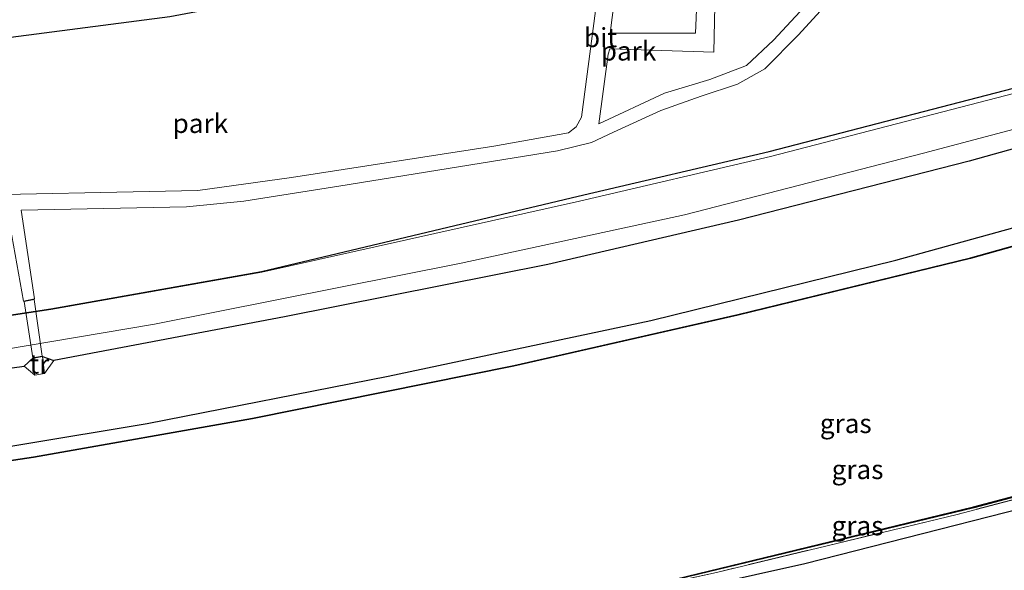
# Model space of a CAD drawing. Units: metres. Extents: x 226698 to 230003, y 524998 to 531250.
# Drawn here: x 229600 to 229729, y 525377 to 525449 of the extents above; entities that cross this region are included whole.
import ezdxf
from ezdxf.enums import TextEntityAlignment as Align

# ---------------------------------------------------------------- set-up
doc = ezdxf.new("R2010")
doc.units = ezdxf.units.M
doc.linetypes.add('IE-TERREINAFSCHEIDING', pattern=[10, 8, -2])
for name, color, linetype in [('B-ME-GW-INSTEEKWATERGANG-L-B1', 10, 'Continuous'), ('B-ME-KG-KADASTRAAL-OPNAMEDTMGRENS-L-B1', 10, 'Continuous'), ('B-ME-OB-BESCHOEIING-GV-B6', 10, 'Continuous')]:
    doc.layers.add(name, color=color, linetype=linetype)
for name, color, linetype, lineweight in [('B-ME-GW-KRUINLIJN-L-B1', 93, 'Continuous', 18), ('B-ME-IE-GRASLAND-GV-B6', 93, 'Continuous', 18), ('B-ME-IE-GRONDWERKLIJN-GROND_INGERICHT-GV-B6', 253, 'Continuous', 18), ('B-ME-IE-TERREINAFSCHEIDING-RASTERHEKWERK-L-B1', 8, 'IE-TERREINAFSCHEIDING', 18), ('B-ME-KW-BRUG-GV-B7', 173, 'Continuous', 18), ('B-ME-OB-WATERLIJN-L-B1', 133, 'OB-WATERLIJN', 18), ('B-ME-OG-BEBOUWING-GV-B6', 173, 'Continuous', 18), ('B-ME-OG-WATER-GV-B6', 153, 'Continuous', 18), ('B-ME-VH-VERH_SOORT-BITUMEN-GV-B6', 8, 'IE-TERREINAFSCHEIDING-NATUURLIJK-HOUTWAL', 18)]:
    doc.layers.add(name, color=color, linetype=linetype, lineweight=lineweight)
doc.styles.add('NLCS-ISO', font='NLCS-ISO.TTF')
doc.linetypes.add('IE-TERREINAFSCHEIDING-NATUURLIJK-HOUTWAL', pattern='A,7,-1.5,[67,NLCS.SHX,S=0.75,R=45,X=0,Y=0],-1.5,7,-1.5,[70,NLCS.SHX,S=0.75,R=0,X=0,Y=0],-1.5', length=20)
doc.linetypes.add('OB-WATERLIJN', pattern='A,10,[32,NLCS.SHX,S=2,R=0,X=0,Y=0],-12', length=22)

msp = doc.modelspace()

# ---------------------------------------------------------------- linework, layer by layer
at = {"layer": 'B-ME-GW-INSTEEKWATERGANG-L-B1'}
for p, q in [((229603.468, 525404.984, 11.303), (229604.943, 525404.462, 12.41)), ((229601.05, 525403.696, 12.293), (229602.157, 525404.722, 11.297))]:
    msp.add_line(p, q, dxfattribs=at)
for points in [[(230000, 525534.954, 12.235), (229988.514, 525529.024, 12.253), (229966.329, 525518.701, 12.253), (229941.563, 525507.112, 12.3), (229915.558, 525495.59, 12.297), (229893.243, 525486.743, 12.243), (229873.603, 525478.818, 12.193), (229852.349, 525470.647, 12.17), (229821.125, 525459.691, 12.157), (229791.006, 525449.708, 12.107), (229757.635, 525439.779, 12.06), (229724.37, 525430.472, 12.193), (229694.277, 525422.768, 12.237), (229669.401, 525416.954, 12.293), (229635.051, 525410.126, 12.27), (229604.943, 525404.462, 12.41)], [(230000, 525534.954, 12.235), (229988.514, 525529.024, 12.253), (229966.329, 525518.701, 12.253), (229941.563, 525507.112, 12.3), (229915.558, 525495.59, 12.297), (229893.243, 525486.743, 12.243), (229873.603, 525478.818, 12.193), (229852.349, 525470.647, 12.17), (229821.125, 525459.691, 12.157), (229791.006, 525449.708, 12.107), (229757.635, 525439.779, 12.06), (229724.37, 525430.472, 12.193), (229694.277, 525422.768, 12.237), (229669.401, 525416.954, 12.293), (229635.051, 525410.126, 12.27), (229604.943, 525404.462, 12.41)], [(229632.035, 525416.077, 11.2), (229673.359, 525425.908, 11.2), (229698.271, 525431.737, 11.2), (229734.849, 525441.207, 11.2), (229776.496, 525453.17, 11.2), (229821.565, 525467.877, 11.2), (229849.066, 525477.75, 11.2), (229886.906, 525492.689, 11.2), (229896.875, 525496.324, 11.2), (229913.3, 525502.802, 11.247)], [(229500, 525379.626, 12.392), (229524.974, 525382.554, 12.393), (229551.749, 525386.179, 12.39), (229584.116, 525390.756, 12.403), (229617.107, 525396.232, 12.413), (229648.559, 525402.411, 12.237), (229682.823, 525409.68, 12.277), (229714.797, 525417.539, 12.36), (229744.531, 525425.765, 12.32), (229776.316, 525434.783, 12.243), (229806.33, 525444.262, 12.37), (229835.618, 525454.094, 12.267), (229868.038, 525465.73, 12.237), (229889.301, 525474.408, 12.33)], [(229500.002, 525344.182, 12.347), (229534.713, 525348.21, 12.373), (229557.186, 525351.054, 12.357), (229590.865, 525355.982, 12.31), (229628.043, 525362.173, 12.367), (229664.323, 525369.335, 12.31), (229702.91, 525377.965, 12.317), (229744.555, 525388.548, 12.347), (229782.875, 525399.675, 12.317), (229821.996, 525411.666, 12.26), (229853.486, 525422.683, 12.23), (229898.348, 525439.469, 12.26)], [(229500.002, 525389.531, 12.34), (229525.323, 525392.63, 12.31), (229559.694, 525397.615, 12.243), (229590.966, 525402.301, 12.293), (229601.05, 525403.696, 12.293)]]:
    msp.add_polyline3d(points, dxfattribs=at)
at = {"layer": 'B-ME-GW-KRUINLIJN-L-B1'}
for p, q in [((229601.05, 525403.696, 12.293), (229602.456, 525402.522, 12.393)), ((229603.7, 525402.728, 12.377), (229604.943, 525404.462, 12.41))]:
    msp.add_line(p, q, dxfattribs=at)
at = {"layer": 'B-ME-IE-GRASLAND-GV-B6'}
for points in [[(229757.635, 525439.779, 12.06), (229724.37, 525430.472, 12.193), (229694.277, 525422.768, 12.237), (229669.401, 525416.954, 12.293), (229635.051, 525410.126, 12.27), (229604.943, 525404.462, 12.41), (229603.468, 525404.984, 11.303), (229602.157, 525404.722, 11.297), (229601.05, 525403.696, 12.293), (229590.966, 525402.301, 12.293), (229559.694, 525397.615, 12.243), (229525.323, 525392.63, 12.31), (229500.002, 525389.531, 12.34), (229500.011, 525392.884, 11.2), (229520.938, 525395.263, 11.2), (229520.927, 525395.362, 10.8), (229535.881, 525396.88, 10.8), (229559.968, 525399.752, 10.8), (229591.478, 525404.712, 10.8), (229618.049, 525409.18, 10.8), (229658.099, 525417.159, 10.8), (229687.212, 525423.47, 10.8), (229718.411, 525431.501, 10.8), (229754.548, 525441.092, 10.8)], [(229757.635, 525439.779, 12.06), (229724.37, 525430.472, 12.193), (229694.277, 525422.768, 12.237), (229669.401, 525416.954, 12.293), (229635.051, 525410.126, 12.27), (229604.943, 525404.462, 12.41), (229603.468, 525404.984, 11.303), (229602.157, 525404.722, 11.297), (229601.05, 525403.696, 12.293), (229590.966, 525402.301, 12.293), (229559.694, 525397.615, 12.243), (229525.323, 525392.63, 12.31), (229500.002, 525389.531, 12.34), (229500.011, 525392.884, 11.2), (229520.938, 525395.263, 11.2), (229520.927, 525395.362, 10.8), (229535.881, 525396.88, 10.8), (229559.968, 525399.752, 10.8), (229591.478, 525404.712, 10.8), (229618.049, 525409.18, 10.8), (229658.099, 525417.159, 10.8), (229687.212, 525423.47, 10.8), (229718.411, 525431.501, 10.8), (229754.548, 525441.092, 10.8)], [(229735.033, 525440.532, 10.787), (229698.438, 525431.057, 10.767), (229673.512, 525425.225, 10.73), (229632.053, 525415.979, 10.76), (229632.035, 525416.077, 11.2), (229673.359, 525425.908, 11.2), (229698.271, 525431.737, 11.2), (229734.849, 525441.207, 11.2)], [(229735.033, 525440.532, 10.787), (229698.438, 525431.057, 10.767), (229673.512, 525425.225, 10.73), (229632.053, 525415.979, 10.76), (229632.035, 525416.077, 11.2), (229673.359, 525425.908, 11.2), (229698.271, 525431.737, 11.2), (229734.849, 525441.207, 11.2)], [(229744.531, 525425.765, 12.32), (229714.797, 525417.539, 12.36), (229682.823, 525409.68, 12.277), (229648.559, 525402.411, 12.237), (229617.107, 525396.232, 12.413), (229584.116, 525390.756, 12.403), (229551.749, 525386.179, 12.39), (229524.974, 525382.554, 12.393), (229500, 525379.626, 12.392), (229500.002, 525389.531, 12.34), (229525.323, 525392.63, 12.31), (229559.694, 525397.615, 12.243), (229590.966, 525402.301, 12.293), (229601.05, 525403.696, 12.293), (229602.456, 525402.522, 12.393), (229603.7, 525402.728, 12.377), (229604.943, 525404.462, 12.41), (229635.051, 525410.126, 12.27), (229669.401, 525416.954, 12.293), (229694.277, 525422.768, 12.237), (229724.37, 525430.472, 12.193), (229757.635, 525439.779, 12.06)], [(229744.531, 525425.765, 12.32), (229714.797, 525417.539, 12.36), (229682.823, 525409.68, 12.277), (229648.559, 525402.411, 12.237), (229617.107, 525396.232, 12.413), (229584.116, 525390.756, 12.403), (229551.749, 525386.179, 12.39), (229524.974, 525382.554, 12.393), (229500, 525379.626, 12.392), (229500.002, 525389.531, 12.34), (229525.323, 525392.63, 12.31), (229559.694, 525397.615, 12.243), (229590.966, 525402.301, 12.293), (229601.05, 525403.696, 12.293), (229602.456, 525402.522, 12.393), (229603.7, 525402.728, 12.377), (229604.943, 525404.462, 12.41), (229635.051, 525410.126, 12.27), (229669.401, 525416.954, 12.293), (229694.277, 525422.768, 12.237), (229724.37, 525430.472, 12.193), (229757.635, 525439.779, 12.06)], [(229760.339, 525427.895, 11.5), (229724.521, 525417.859, 11.487), (229694.189, 525410.46, 11.467), (229664.953, 525403.796, 11.47), (229630.838, 525396.917, 11.45), (229602.266, 525391.874, 11.453), (229567.21, 525386.619, 11.437), (229526.277, 525381.096, 11.577), (229499.988, 525377.913, 11.544), (229500, 525379.626, 12.392), (229524.974, 525382.554, 12.393), (229551.749, 525386.179, 12.39), (229584.116, 525390.756, 12.403), (229617.107, 525396.232, 12.413), (229648.559, 525402.411, 12.237), (229682.823, 525409.68, 12.277), (229714.797, 525417.539, 12.36), (229744.531, 525425.765, 12.32)], [(229760.339, 525427.895, 11.5), (229724.521, 525417.859, 11.487), (229694.189, 525410.46, 11.467), (229664.953, 525403.796, 11.47), (229630.838, 525396.917, 11.45), (229602.266, 525391.874, 11.453), (229567.21, 525386.619, 11.437), (229526.277, 525381.096, 11.577), (229499.988, 525377.913, 11.544), (229500, 525379.626, 12.392), (229524.974, 525382.554, 12.393), (229551.749, 525386.179, 12.39), (229584.116, 525390.756, 12.403), (229617.107, 525396.232, 12.413), (229648.559, 525402.411, 12.237), (229682.823, 525409.68, 12.277), (229714.797, 525417.539, 12.36), (229744.531, 525425.765, 12.32)], [(229603.7, 525402.728, 12.377), (229603.468, 525404.984, 11.303), (229604.943, 525404.462, 12.41), (229603.7, 525402.728, 12.377)], [(229602.456, 525402.522, 12.393), (229601.05, 525403.696, 12.293), (229602.157, 525404.722, 11.297), (229602.456, 525402.522, 12.393)], [(229752.415, 525392.136, 11.597), (229722.821, 525384.363, 11.643), (229691.383, 525376.788, 11.667), (229660.483, 525370.003, 11.62), (229627.804, 525363.786, 11.667), (229598.808, 525358.828, 11.69), (229563.994, 525353.503, 11.703), (229545.642, 525351.068, 11.74), (229533.112, 525349.587, 11.66), (229500, 525345.73, 11.683), (229500.012, 525345.942, 11.378), (229505.138, 525346.548, 11.377), (229535.413, 525350.139, 11.373), (229567.742, 525354.364, 11.433), (229606.091, 525360.342, 11.427), (229644.696, 525367.042, 11.443), (229681.717, 525374.761, 11.433), (229724.955, 525385.237, 11.443), (229755.041, 525393.2, 11.373)], [(229500.002, 525344.182, 12.347), (229500, 525345.73, 11.683), (229533.112, 525349.587, 11.66), (229545.642, 525351.068, 11.74), (229563.994, 525353.503, 11.703), (229598.808, 525358.828, 11.69), (229627.804, 525363.786, 11.667), (229660.483, 525370.003, 11.62), (229691.383, 525376.788, 11.667), (229722.821, 525384.363, 11.643), (229752.415, 525392.136, 11.597)], [(229500, 525334.178, 12.151), (229500.002, 525344.182, 12.347), (229534.713, 525348.21, 12.373), (229557.186, 525351.054, 12.357), (229590.865, 525355.982, 12.31), (229628.043, 525362.173, 12.367), (229664.323, 525369.335, 12.31), (229702.91, 525377.965, 12.317), (229744.555, 525388.548, 12.347)], [(229744.555, 525388.548, 12.347), (229702.91, 525377.965, 12.317), (229664.323, 525369.335, 12.31), (229628.043, 525362.173, 12.367), (229590.865, 525355.982, 12.31), (229557.186, 525351.054, 12.357), (229534.713, 525348.21, 12.373), (229500.002, 525344.182, 12.347)]]:
    msp.add_polyline3d(points, dxfattribs=at)
at = {"layer": 'B-ME-IE-GRONDWERKLIJN-GROND_INGERICHT-GV-B6'}
for points in [[(229691.456, 525462.77, 11.477), (229708.801, 525466.029, 11.398), (229717.131, 525465.225, 11.443), (229717.312, 525464.38, 11.417), (229709.511, 525457.639, 11.433), (229704.595, 525452.457, 11.443), (229698.848, 525446.245, 11.44), (229695.322, 525442.953, 11.44), (229690.536, 525441.132, 11.44), (229684.614, 525439.317, 11.453), (229676.061, 525435.339, 11.41), (229677.256, 525444.432, 11.447), (229677.486, 525445.102, 11.453), (229691.052, 525444.684, 11.44), (229691.456, 525462.77, 11.477)], [(229679.223, 525460.472, 11.483), (229689.323, 525462.37, 11.477), (229688.674, 525447.178, 11.46), (229677.521, 525447.178, 11.483), (229679.223, 525460.472, 11.483)], [(229676.895, 525460.035, 11.517), (229673.773, 525436.195, 11.4), (229673.106, 525434.948, 11.4), (229672.071, 525434.159, 11.4), (229662.35, 525432.41, 11.437), (229635.945, 525428.324, 11.503), (229623.715, 525426.646, 11.517), (229613.151, 525426.391, 11.537), (229600.595, 525426.147, 11.53), (229564.379, 525425.818, 11.537), (229560.404, 525425.413, 11.537), (229557.412, 525424.707, 11.637), (229550.074, 525440.224, 11.57), (229620.051, 525449.356, 11.487), (229676.895, 525460.035, 11.517)], [(229547.654, 525439.908, 11.593), (229555, 525424.13, 11.707), (229529.948, 525414.973, 11.433), (229530.613, 525412.995, 11.453), (229542.215, 525417.466, 11.7), (229555.493, 525422.289, 11.77), (229560.221, 525423.572, 11.777), (229564.402, 525423.957, 11.78), (229598.821, 525424.362, 11.54), (229600.993, 525412.165, 11.297), (229602.415, 525412.481, 11.287), (229600.683, 525424.065, 11.533), (229622.258, 525424.486, 11.527), (229629.734, 525425.217, 11.49), (229642.122, 525427.216, 11.55), (229670.656, 525431.804, 11.417), (229675.095, 525432.897, 11.387), (229677.962, 525434.255, 11.427), (229684.134, 525437.087, 11.403), (229689.39, 525438.955, 11.417), (229694.136, 525440.518, 11.41), (229697.689, 525442.499, 11.41), (229702.091, 525446.928, 11.41), (229707.814, 525453.199, 11.407)], [(229734.849, 525441.207, 11.2), (229698.271, 525431.737, 11.2), (229673.359, 525425.908, 11.2), (229632.035, 525416.077, 11.2), (229604.529, 525411.181, 11.2), (229583.886, 525408.07, 11.2), (229564.577, 525405.133, 11.2), (229546.327, 525402.938, 11.2), (229533.725, 525401.394, 11.2), (229532.356, 525402.362, 11.2), (229527.253, 525417.082, 11.2), (229532.921, 525420.288, 11.2), (229546.024, 525427.783, 11.2), (229540.833, 525439.048, 11.2), (229547.654, 525439.908, 11.593)]]:
    msp.add_polyline3d(points, dxfattribs=at)
at = {"layer": 'B-ME-IE-TERREINAFSCHEIDING-RASTERHEKWERK-L-B1'}
msp.add_polyline3d([(229896.392, 525440.381, 11.643), (229871.666, 525430.765, 11.663), (229842.736, 525420.475, 11.58), (229811.425, 525409.953, 11.61), (229782.276, 525400.923, 11.603), (229752.415, 525392.136, 11.597), (229722.821, 525384.363, 11.643), (229691.383, 525376.788, 11.667), (229660.483, 525370.003, 11.62), (229627.804, 525363.786, 11.667), (229598.808, 525358.828, 11.69), (229563.994, 525353.503, 11.703), (229545.642, 525351.068, 11.74), (229533.112, 525349.587, 11.66)], dxfattribs=at)
at = {"layer": 'B-ME-KG-KADASTRAAL-OPNAMEDTMGRENS-L-B1'}
msp.add_polyline3d([(229519.91, 525436.287, 11.557), (229540.742, 525439.006, 10.763), (229540.833, 525439.048, 11.2), (229547.654, 525439.908, 11.593), (229550.074, 525440.224, 11.57), (229620.051, 525449.356, 11.487), (229676.895, 525460.035, 11.517), (229679.223, 525460.472, 11.483), (229689.323, 525462.37, 11.477), (229691.456, 525462.77, 11.477), (229708.801, 525466.029, 11.398), (229716.701, 525467.513, 11.39), (229727.621, 525469.564, 11.503), (229729.501, 525469.918, 11.543), (229791.229, 525481.514, 11.537), (229797.439, 525483.806, 11.547), (229800.08, 525484.78, 11.55), (229812.382, 525489.32, 11.447), (229829.716, 525495.716, 11.487), (229887.362, 525516.987, 11.61)], dxfattribs=at)
at = {"layer": 'B-ME-KW-BRUG-GV-B7'}
msp.add_polyline3d([(229601.05, 525412.126, 11.297), (229602.373, 525412.42, 11.287), (229603.412, 525405.024, 11.303), (229602.198, 525404.781, 11.297), (229601.05, 525412.126, 11.297)], dxfattribs=at)
at = {"layer": 'B-ME-OB-BESCHOEIING-GV-B6'}
for points in [[(229540.742, 525439.006, 10.763), (229540.833, 525439.048, 11.2), (229546.024, 525427.783, 11.2), (229532.921, 525420.288, 11.2), (229527.253, 525417.082, 11.2), (229532.356, 525402.362, 11.2), (229533.725, 525401.394, 11.2), (229546.327, 525402.938, 11.2), (229564.577, 525405.133, 11.2), (229583.886, 525408.07, 11.2), (229604.529, 525411.181, 11.2), (229632.035, 525416.077, 11.2), (229632.053, 525415.979, 10.76), (229604.545, 525411.082, 10.78), (229583.901, 525407.971, 10.797), (229564.59, 525405.034, 10.703), (229546.339, 525402.839, 10.703), (229533.699, 525401.29, 10.703), (229532.272, 525402.299, 10.7), (229527.131, 525417.128, 10.75), (229532.872, 525420.375, 10.86), (229545.895, 525427.824, 10.81), (229540.742, 525439.006, 10.763)], [(229760.367, 525427.799, 11.04), (229724.546, 525417.762, 11.04), (229694.212, 525410.363, 11.04), (229664.974, 525403.698, 11.04), (229630.857, 525396.819, 11.04), (229602.282, 525391.775, 11.04), (229567.224, 525386.52, 11.04), (229526.29, 525380.997, 11.04), (229500.002, 525377.814, 11.04), (229499.988, 525377.913, 11.544), (229526.277, 525381.096, 11.577), (229567.21, 525386.619, 11.437), (229602.266, 525391.874, 11.453), (229630.838, 525396.917, 11.45), (229664.953, 525403.796, 11.47), (229694.189, 525410.46, 11.467), (229724.521, 525417.859, 11.487), (229760.339, 525427.895, 11.5)], [(229760.367, 525427.799, 11.04), (229724.546, 525417.762, 11.04), (229694.212, 525410.363, 11.04), (229664.974, 525403.698, 11.04), (229630.857, 525396.819, 11.04), (229602.282, 525391.775, 11.04), (229567.224, 525386.52, 11.04), (229526.29, 525380.997, 11.04), (229500.002, 525377.814, 11.04), (229499.988, 525377.913, 11.544), (229526.277, 525381.096, 11.577), (229567.21, 525386.619, 11.437), (229602.266, 525391.874, 11.453), (229630.838, 525396.917, 11.45), (229664.953, 525403.796, 11.47), (229694.189, 525410.46, 11.467), (229724.521, 525417.859, 11.487), (229760.339, 525427.895, 11.5)], [(229500, 525346.041, 11.05), (229505.126, 525346.647, 11.05), (229535.401, 525350.238, 11.05), (229567.728, 525354.463, 11.05), (229606.075, 525360.441, 11.05), (229644.677, 525367.14, 11.05), (229681.695, 525374.859, 11.05), (229724.93, 525385.334, 11.05), (229755.014, 525393.296, 11.05)], [(229755.041, 525393.2, 11.373), (229724.955, 525385.237, 11.443), (229681.717, 525374.761, 11.433), (229644.696, 525367.042, 11.443), (229606.091, 525360.342, 11.427), (229567.742, 525354.364, 11.433), (229535.413, 525350.139, 11.373), (229505.138, 525346.548, 11.377), (229500.012, 525345.942, 11.378), (229500, 525346.041, 11.05)]]:
    msp.add_polyline3d(points, dxfattribs=at)
at = {"layer": 'B-ME-OB-WATERLIJN-L-B1'}
for points in [[(230000, 525521.168, 11.04), (229989.183, 525515.805, 11.04), (229966.974, 525505.447, 11.04), (229942.41, 525494.219, 11.04), (229919.347, 525484.287, 11.04), (229892.776, 525473.21, 11.04), (229871.019, 525464.732, 11.04), (229848.635, 525456.421, 11.04), (229821.257, 525446.885, 11.04), (229791.28, 525437.176, 11.04), (229760.367, 525427.799, 11.04), (229724.546, 525417.762, 11.04), (229694.212, 525410.363, 11.04), (229664.974, 525403.698, 11.04), (229630.857, 525396.819, 11.04), (229602.282, 525391.775, 11.04), (229567.224, 525386.52, 11.04), (229526.29, 525380.997, 11.04), (229500.002, 525377.814, 11.04)], [(230000, 525521.168, 11.04), (229989.183, 525515.805, 11.04), (229966.974, 525505.447, 11.04), (229942.41, 525494.219, 11.04), (229919.347, 525484.287, 11.04), (229892.776, 525473.21, 11.04), (229871.019, 525464.732, 11.04), (229848.635, 525456.421, 11.04), (229821.257, 525446.885, 11.04), (229791.28, 525437.176, 11.04), (229760.367, 525427.799, 11.04), (229724.546, 525417.762, 11.04), (229694.212, 525410.363, 11.04), (229664.974, 525403.698, 11.04), (229630.857, 525396.819, 11.04), (229602.282, 525391.775, 11.04), (229567.224, 525386.52, 11.04), (229526.29, 525380.997, 11.04), (229500.002, 525377.814, 11.04)], [(229500, 525346.041, 11.05), (229505.126, 525346.647, 11.05), (229535.401, 525350.238, 11.05), (229567.728, 525354.463, 11.05), (229606.075, 525360.441, 11.05), (229644.677, 525367.14, 11.05), (229681.695, 525374.859, 11.05), (229724.93, 525385.334, 11.05), (229755.014, 525393.296, 11.05), (229792.852, 525404.444, 11.05), (229833.234, 525417.566, 11.05), (229870.376, 525430.719, 11.05), (229897.992, 525441.463, 11.05), (229915.517, 525448.662, 11.05), (229942.559, 525460.037, 11.05), (229964.772, 525469.947, 11.05), (229987.368, 525480.175, 11.05), (229997.92, 525484.864, 11.05), (229998.061, 525484.334, 11.05)]]:
    msp.add_polyline3d(points, dxfattribs=at)
at = {"layer": 'B-ME-OG-BEBOUWING-GV-B6'}
msp.add_polyline3d([(229603.468, 525404.984, 11.303), (229603.7, 525402.728, 12.377), (229602.456, 525402.522, 12.393), (229602.157, 525404.722, 11.297), (229603.468, 525404.984, 11.303)], dxfattribs=at)
at = {"layer": 'B-ME-OG-WATER-GV-B6'}
for points in [[(229754.548, 525441.092, 10.8), (229718.411, 525431.501, 10.8), (229687.212, 525423.47, 10.8), (229658.099, 525417.159, 10.8), (229618.049, 525409.18, 10.8), (229591.478, 525404.712, 10.8)], [(229754.548, 525441.092, 10.8), (229718.411, 525431.501, 10.8), (229687.212, 525423.47, 10.8), (229658.099, 525417.159, 10.8), (229618.049, 525409.18, 10.8), (229591.478, 525404.712, 10.8)], [(229583.901, 525407.971, 10.797), (229604.545, 525411.082, 10.78), (229632.053, 525415.979, 10.76), (229673.512, 525425.225, 10.73), (229698.438, 525431.057, 10.767), (229735.033, 525440.532, 10.787)], [(229583.901, 525407.971, 10.797), (229604.545, 525411.082, 10.78), (229632.053, 525415.979, 10.76), (229673.512, 525425.225, 10.73), (229698.438, 525431.057, 10.767), (229735.033, 525440.532, 10.787)], [(229755.014, 525393.296, 11.05), (229724.93, 525385.334, 11.05), (229681.695, 525374.859, 11.05), (229644.677, 525367.14, 11.05), (229606.075, 525360.441, 11.05), (229567.728, 525354.463, 11.05), (229535.401, 525350.238, 11.05), (229505.126, 525346.647, 11.05), (229500, 525346.041, 11.05), (229500.002, 525377.814, 11.04), (229526.29, 525380.997, 11.04), (229567.224, 525386.52, 11.04), (229602.282, 525391.775, 11.04), (229630.857, 525396.819, 11.04), (229664.974, 525403.698, 11.04), (229694.212, 525410.363, 11.04), (229724.546, 525417.762, 11.04), (229760.367, 525427.799, 11.04)], [(229755.014, 525393.296, 11.05), (229724.93, 525385.334, 11.05), (229681.695, 525374.859, 11.05), (229644.677, 525367.14, 11.05), (229606.075, 525360.441, 11.05), (229567.728, 525354.463, 11.05), (229535.401, 525350.238, 11.05), (229505.126, 525346.647, 11.05), (229500, 525346.041, 11.05), (229500.002, 525377.814, 11.04), (229526.29, 525380.997, 11.04), (229567.224, 525386.52, 11.04), (229602.282, 525391.775, 11.04), (229630.857, 525396.819, 11.04), (229664.974, 525403.698, 11.04), (229694.212, 525410.363, 11.04), (229724.546, 525417.762, 11.04), (229760.367, 525427.799, 11.04)]]:
    msp.add_polyline3d(points, dxfattribs=at)
at = {"layer": 'B-ME-VH-VERH_SOORT-BITUMEN-GV-B6'}
for points in [[(229691.456, 525462.77, 11.477), (229691.052, 525444.684, 11.44), (229677.486, 525445.102, 11.453), (229677.256, 525444.432, 11.447), (229676.061, 525435.339, 11.41), (229684.614, 525439.317, 11.453), (229690.536, 525441.132, 11.44), (229695.322, 525442.953, 11.44), (229698.848, 525446.245, 11.44), (229704.595, 525452.457, 11.443)], [(229679.223, 525460.472, 11.483), (229677.521, 525447.178, 11.483), (229688.674, 525447.178, 11.46), (229689.323, 525462.37, 11.477)], [(229564.379, 525425.818, 11.537), (229600.595, 525426.147, 11.53), (229613.151, 525426.391, 11.537), (229623.715, 525426.646, 11.517), (229635.945, 525428.324, 11.503), (229662.35, 525432.41, 11.437), (229672.071, 525434.159, 11.4), (229673.106, 525434.948, 11.4), (229673.773, 525436.195, 11.4), (229676.895, 525460.035, 11.517)], [(229707.814, 525453.199, 11.407), (229702.091, 525446.928, 11.41), (229697.689, 525442.499, 11.41), (229694.136, 525440.518, 11.41), (229689.39, 525438.955, 11.417), (229684.134, 525437.087, 11.403), (229677.962, 525434.255, 11.427), (229675.095, 525432.897, 11.387), (229670.656, 525431.804, 11.417), (229642.122, 525427.216, 11.55), (229629.734, 525425.217, 11.49), (229622.258, 525424.486, 11.527), (229600.683, 525424.065, 11.533), (229602.415, 525412.481, 11.287), (229600.993, 525412.165, 11.297), (229598.821, 525424.362, 11.54)]]:
    msp.add_polyline3d(points, dxfattribs=at)

# ---------------------------------------------------------------- texts
at = {"layer": 'B-ME-IE-GRASLAND-GV-B6', "ltscale": 0.2, "style": 'NLCS-ISO'}
for p in [(229708.2635, 525396.223), (229709.8015, 525390.2205), (229709.8015, 525382.881)]:
    msp.add_text('gras', height=2.5, dxfattribs=at).set_placement(p, align=Align.MIDDLE_CENTER)
at = {"layer": 'B-ME-IE-GRONDWERKLIJN-GROND_INGERICHT-GV-B6', "ltscale": 0.2, "style": 'NLCS-ISO'}
for p in [(229679.9179, 525444.8421), (229624.0544, 525435.3872)]:
    msp.add_text('park', height=2.5, dxfattribs=at).set_placement(p, align=Align.MIDDLE_CENTER)
at = {"layer": 'B-ME-OG-BEBOUWING-GV-B6', "ltscale": 0.2, "style": 'NLCS-ISO'}
msp.add_text('tr', height=2.5, dxfattribs=at).set_placement((229603.0498, 525403.988), align=Align.MIDDLE_CENTER)
at = {"layer": 'B-ME-VH-VERH_SOORT-BITUMEN-GV-B6', "ltscale": 0.2, "style": 'NLCS-ISO'}
msp.add_text('bit', height=2.5, dxfattribs=at).set_placement((229676.268, 525446.5855), align=Align.MIDDLE_CENTER)

doc.saveas('drawing.dxf')
